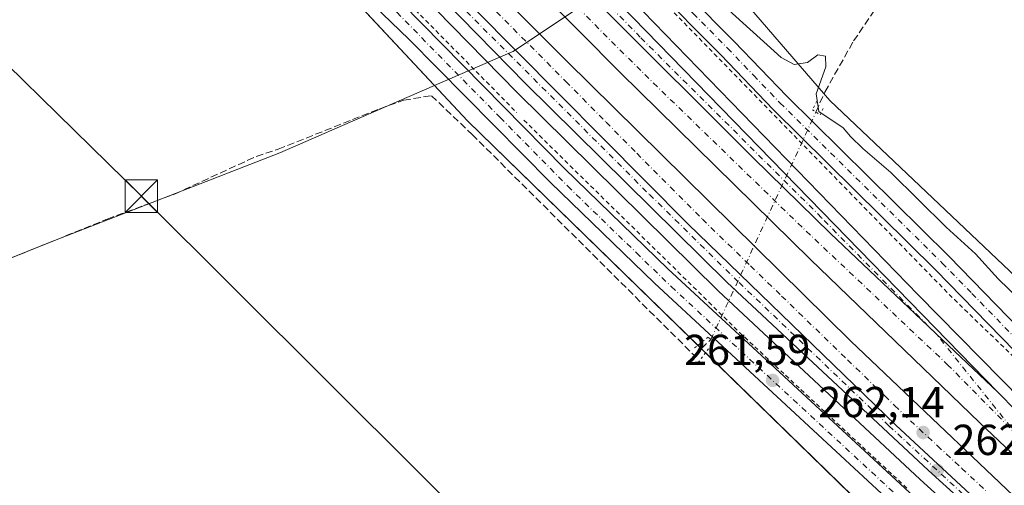
# Model space of a CAD drawing. Units: metres. Extents: x 622581 to 626082, y 4643901 to 4646278.
# Drawn here: x 625438 to 625665, y 4645439 to 4645547 of the extents above; entities that cross this region are included whole.
import ezdxf

# ---------------------------------------------------------------- set-up
doc = ezdxf.new("R2010")
doc.units = ezdxf.units.M
doc.header["$MEASUREMENT"] = 0
for name, pattern in [('DGN Style 2', [1.6480167562047852, 0.988810053722871, -0.6592067024819142]), ('DGN Style 3', [2.307223458686699, 1.648016756204785, -0.6592067024819142]), ('DGN Style 4', [2.6384748266838614, 1.318413404963828, -0.6592067024819142, 0.001648016756204785, -0.6592067024819142]), ('DGN Style 5', [1.1536117293433497, 0.4944050268614355, -0.6592067024819142])]:
    doc.linetypes.add(name, pattern=pattern)
for name, color, linetype, lineweight in [('Alambrada', 7, 'DGN Style 2', 0), ('Arbolado forestal CxS', 92, 'Continuous', 0), ('Arcén (en calzada doble)', 91, 'Continuous', 13), ('Carretera de calzada doble Cxs', 1, 'Continuous', 13), ('Carretera de calzada doble eje', 1, 'DGN Style 4', 0), ('Carretera de calzada única Cxs', 7, 'Continuous', 13), ('Carretera de calzada única eje', 7, 'DGN Style 4', 0), ('Corriente artificial lineal', 4, 'DGN Style 3', 13), ('Corriente artificial lineal oculto', 135, 'DGN Style 4', 13), ('Cultivos herbáceos CxS', 92, 'Continuous', 0), ('Curva de nivel normal', 30, 'Continuous', 0), ('Municipio', 91, 'Continuous', 13), ('Municipio CxS', 4, 'Continuous', 0), ('Núcleo urbano CxS', 7, 'Continuous', 0), ('Puente lineal', 2, 'DGN Style 5', 0), ('Punto de cota en terreno', 7, 'Continuous', 0), ('Rótulo de punto de cota en terreno', 7, 'Continuous', 0), ('Tendido', 6, 'Continuous', 0), ('Torre de tendido puntual', 7, 'Continuous', 0)]:
    doc.layers.add(name, color=color, linetype=linetype, lineweight=lineweight)
doc.styles.add('Style-Arial', font='txt')

# ---------------------------------------------------------------- blocks, each defined once
blk = doc.blocks.new('*U11')
at = {"layer": 'Cultivos herbáceos CxS', "color": 92, "linetype": 'Continuous', "lineweight": 0}
blk.add_polyline3d([(623049.4245999996, 4646225.950300001, 285.0488000000041), (624825.1679999996, 4646257.019900001, 263.4462000000058), (624977.5598999998, 4646103.114499999, 263.3659999999945), (625254.5632999997, 4645817.410900001, 263.0408000000025), (625228.3885000005, 4645802.6733, 263.0038000000059), (625265.6615000004, 4645763.1065, 262.7234000000026), (625316.9993000004, 4645707.945699999, 262.6098999999958), (625362.7641000003, 4645646.5703, 262.4572000000044), (625382.7099000001, 4645615.2882, 262.4336000000039), (625429.0915000001, 4645628.883300001, 261.8295999999973), (625429.9428000003, 4645628.296200001, 261.8059999999969), (625441.1711999997, 4645620.5525, 261.6410999999935), (625449.1819000002, 4645615.0277, 261.5838999999978), (625466.2115000002, 4645603.238299999, 261.5627999999998), (625540.8783, 4645523.3321, 261.4440999999933), (625846.0965, 4645225.976500001, 264.3015000000014), (626056.9188000001, 4645019.006999999, 264.8323999999994), (626064.8925999999, 4644570.352499999, 271.3815999999933)], dxfattribs=at)
blk = doc.blocks.new('5PATER')
at = {"layer": 'Arbolado forestal CxS', "linetype": 'Continuous', "lineweight": 0}
h = blk.add_hatch(color=51, dxfattribs=at)
edge = h.paths.add_edge_path()
edge.add_ellipse((0, 0), major_axis=(-0.1095731443231308, -0.1110710700762829), ratio=0.9994222409660322, start_angle=0, end_angle=360)
blk = doc.blocks.new('5TTEND')
at = {"layer": 'Corriente artificial lineal oculto', "color": 7, "linetype": 'Continuous', "lineweight": 0}
for p, q in [((-0.375, 0.3754), (0.375, -0.3746)), ((0.3720000000000001, 0.3784000000000001), (-0.3720000000000001, -0.3776))]:
    blk.add_line(p, q, dxfattribs=at)
at = {"layer": 'Corriente artificial lineal oculto', "color": 7, "linetype": 'Continuous', "lineweight": 0, "flags": 128}
blk.add_lwpolyline([(-0.375, -0.3746), (0.375, -0.3746), (0.375, 0.3754), (-0.375, 0.3754), (-0.3720000000000001, -0.3776)], dxfattribs=at)

msp = doc.modelspace()

# ---------------------------------------------------------------- linework, layer by layer
at = {"layer": 'Alambrada', "color": 7, "linetype": 'DGN Style 2', "lineweight": 0}
for points in [[(625527.7418999998, 4645550.0339, 261.4483999999939), (625531.2401000002, 4645546.491900001, 261.4489000000031), (625534.7385, 4645542.949899999, 261.4709000000003), (625538.2367000004, 4645539.4079, 261.4790999999968), (625541.7351000002, 4645535.865900001, 261.4860000000044), (625545.2335000001, 4645532.323899999, 261.4784000000073), (625548.7317000005, 4645528.782099999, 261.4863999999943), (625552.2301000003, 4645525.2401, 261.4964000000036)], [(625587.4033000004, 4645549.463500001, 261.1230000000069), (625590.8664999995, 4645545.917099999, 261.1298999999999), (625594.3296999997, 4645542.3705, 261.0942000000068), (625597.7928999999, 4645538.824100001, 261.6193000000058), (625601.2560999999, 4645535.2775, 261.2853999999934), (625604.7193, 4645531.730900001, 261.1640000000043), (625608.1825000001, 4645528.1845, 261.1723999999958), (625611.6457000002, 4645524.637900001, 261.2661999999983), (625615.1089000005, 4645521.091499999, 261.2961000000068), (625618.5721000005, 4645517.5449, 261.1346999999951), (625622.0352999996, 4645513.998500001, 261.1257999999943), (625625.4984999998, 4645510.451900001, 261.1536999999953), (625628.9617, 4645506.9055, 261.1178000000073), (625632.4249, 4645503.358899999, 261.1132000000071), (625635.8881000001, 4645499.8125, 261.170499999993), (625639.3513000002, 4645496.265900001, 261.1662000000069), (625642.8145000003, 4645492.7193, 261.1089000000065), (625646.2777000006, 4645489.172900001, 261.4839999999967), (625649.7408999996, 4645485.626300001, 261.3896999999997), (625653.2040999997, 4645482.0799, 261.1774000000005), (625656.7607000005, 4645478.646299999, 261.2311000000045), (625660.3173000002, 4645475.2125, 261.2728999999963), (625663.8739, 4645471.778899999, 261.2286000000022), (625667.4304999998, 4645468.3453, 261.2051999999967)], [(625553.9068999998, 4645523.4749, 261.5206999999937), (625557.4581000004, 4645519.976700001, 261.540599999993), (625561.0094999997, 4645516.478499999, 261.5322000000015), (625564.5607000003, 4645512.9803, 261.5359999999928), (625568.1120999996, 4645509.482100001, 261.5446999999986), (625571.6634999998, 4645505.983700001, 261.5583999999944), (625575.2147000004, 4645502.485500001, 261.5648999999976), (625578.7660999997, 4645498.987299999, 261.5641999999934), (625582.3173000002, 4645495.4891, 261.5561000000016), (625585.8687000005, 4645491.990900001, 261.5939000000071), (625589.4199000001, 4645488.492500001, 261.5959000000003), (625592.9713000003, 4645484.9943, 261.6074999999983), (625596.5226999996, 4645481.496099999, 261.622199999998), (625600.0739000002, 4645477.9979, 261.614499999996), (625603.6253000004, 4645474.499700001, 261.6440000000002), (625607.1727, 4645471.200099999, 261.6318000000028), (625610.7203000003, 4645467.900699999, 261.6343000000052), (625614.2676999997, 4645464.601100001, 261.6610999999975), (625617.8152999999, 4645461.3015, 261.6766000000061), (625621.3629000002, 4645458.0021, 261.6989999999932), (625624.9102999996, 4645454.702500001, 261.7495999999956), (625628.4578999998, 4645451.403100001, 261.7804999999935), (625632.0053000003, 4645448.103499999, 261.8142999999982), (625635.5528999995, 4645444.804099999, 261.8902999999991), (625639.1004999997, 4645441.5045, 261.9233999999997), (625642.6479000002, 4645438.2049, 261.960500000001)]]:
    msp.add_polyline3d(points, dxfattribs=at)
at = {"layer": 'Arcén (en calzada doble)', "color": 91, "linetype": 'Continuous', "lineweight": 13}
for points in [[(625470.1300999997, 4645665.770099999, 261.6699999999983), (625485.5500999996, 4645648.220100001, 261.655700000003), (625511.7001, 4645620.2601, 261.5522000000055), (625563.6201, 4645566.9101, 261.3549999999959), (625644.8800999997, 4645483.200099999, 261.8430999999982), (625673.5800999999, 4645454.0101, 261.8466000000044), (625756.0100999996, 4645375.2301, 262.3574999999983), (625809.8101000005, 4645321.850099999, 262.8812000000034), (625864.4401000004, 4645266.710100001, 263.5662000000011), (626055.9468, 4645073.695800001, 263.3656999999948)], [(625437.3300999999, 4645640.8101, 262.1487000000052), (625443.8400999998, 4645636.780099999, 261.9578000000038), (625472.5601000005, 4645610.300100001, 261.6187999999966), (625503.8000999996, 4645579.470100001, 261.5944000000018), (625552.2500999998, 4645529.9301, 261.5028000000021), (625598.7301000003, 4645484.0601, 261.6873999999953), (625645.3000999996, 4645440.5701, 262.037599999996), (625710.5201000003, 4645381.360099999, 262.4498000000021), (625742.7001, 4645351.600099999, 262.7918999999966), (625762.5000999998, 4645332.270099999, 262.9544000000024), (625848.5201000003, 4645245.670100001, 263.5820999999996), (625993.7701000003, 4645099.2501, 263.4122999999963), (626054.5100999996, 4645038.190099999, 264.1566000000021), (626056.6157999998, 4645036.056600001, 264.1802000000025)]]:
    msp.add_polyline3d(points, dxfattribs=at)
at = {"layer": 'Carretera de calzada doble Cxs', "color": 1, "linetype": 'Continuous', "lineweight": 13}
for points in [[(624864.1781000001, 4646257.702500001, 263.786300000007), (624884.4700999996, 4646235.5001, 263.6958000000013), (624893.7701000003, 4646225.3301, 263.6578000000009), (624914.9501, 4646202.6501, 263.7228000000032), (624977.8000999996, 4646135.3301, 263.6604999999981), (625027.1501000002, 4646084.5701, 263.661500000002), (625050.2001, 4646061.050100001, 263.6389999999956), (625313.4700999996, 4645792.380100001, 262.6459000000032), (625362.1300999997, 4645743.3201, 262.4360000000015), (625394.2701000003, 4645709.200099999, 262.2706000000035), (625450.0100999996, 4645652.840100001, 262.1298999999999), (625477.3800999997, 4645624.880100001, 262.0295999999944), (625537.2701000003, 4645563.8101, 261.8953000000038), (625563.7100999998, 4645537.210100001, 261.7710999999982), (625629.3501000004, 4645472.460100001, 262.1120999999985), (625726.0500999996, 4645380.520099999, 262.7644), (625752.9200999998, 4645354.360099999, 263.0595999999932), (625782.3201000001, 4645325.360099999, 263.2167000000045), (625880.3701, 4645226.5101, 263.7597999999998), (625987.1700999998, 4645118.4801, 263.6429999999964), (626056.3830000004, 4645049.147100001, 264.1110999999946)], [(626056.2134999996, 4645058.687899999, 263.8894), (626028.5500999996, 4645086.710100001, 263.8408000000054), (626006.9700999996, 4645108.100099999, 263.8632999999973), (625845.3400999998, 4645271.210100001, 263.6201000000001), (625761.0000999998, 4645355.6501, 263.0902999999962), (625708.2600999996, 4645407.0001, 262.6616999999969), (625658.9801000003, 4645453.690099999, 262.2845999999991), (625619.9901000002, 4645491.340100001, 262.0028000000021), (625576.0900999998, 4645534.470100001, 261.786500000002), (625548.1201, 4645562.800100001, 261.7700999999943), (625481.8901000004, 4645629.460100001, 262.0149999999995), (625415.7200999996, 4645697.6501, 262.2130000000034), (625082.5500999996, 4646038.110099999, 263.4977999999974), (624999.4001000002, 4646122.610099999, 263.9064999999973), (624924.3400999998, 4646201.200099999, 263.6766999999964), (624909.1401000004, 4646217.790100001, 263.6435999999958), (624889.2100999998, 4646240.4001, 263.653999999995), (624873.2688999996, 4646257.861600001, 263.6404999999941)], [(625050.2001, 4646061.050100001, 263.6389999999956), (625313.4700999996, 4645792.380100001, 262.6459000000032), (625362.1300999997, 4645743.3201, 262.4360000000015), (625394.2701000003, 4645709.200099999, 262.2706000000035), (625450.0100999996, 4645652.840100001, 262.1298999999999), (625477.3800999997, 4645624.880100001, 262.0295999999944), (625537.2701000003, 4645563.8101, 261.8953000000038), (625563.7100999998, 4645537.210100001, 261.7710999999982), (625629.3501000004, 4645472.460100001, 262.1120999999985), (625726.0500999996, 4645380.520099999, 262.7644)], [(625708.2600999996, 4645407.0001, 262.6616999999969), (625658.9801000003, 4645453.690099999, 262.2845999999991), (625619.9901000002, 4645491.340100001, 262.0028000000021), (625576.0900999998, 4645534.470100001, 261.786500000002), (625548.1201, 4645562.800100001, 261.7700999999943), (625481.8901000004, 4645629.460100001, 262.0149999999995), (625415.7200999996, 4645697.6501, 262.2130000000034), (625082.5500999996, 4646038.110099999, 263.4977999999974)], [(625140.9101, 4645988.5601, 263.0852000000014), (625293.7500999998, 4645832.370100001, 262.5761000000057), (625496.6401000004, 4645625.8201, 261.8010000000068), (625536.5601000005, 4645584.9801, 261.6383999999962), (625606.7500999998, 4645514.7601, 261.7338000000018), (625624.6300999997, 4645497.290100001, 261.8343000000023), (625647.1300999997, 4645475.970100001, 261.9636000000028), (625649.0021000003, 4645474.1545, 261.9505999999965), (625663.2600999996, 4645460.690099999, 262.0697999999975), (625671.7001, 4645452.100099999, 262.1630000000005), (625754.1401000004, 4645373.3101, 262.7137999999977)], [(625683.7200999996, 4645412.2501, 262.3889999999956), (625639.7301000003, 4645453.0701, 262.0633999999991), (625591.7200999996, 4645499.5701, 261.727899999998), (625493.0900999998, 4645599.020099999, 261.7436000000016), (625470.5202000003, 4645622.0602, 261.829700000002), (625463.3501000004, 4645629.380100001, 261.8861999999936), (625426.1001000004, 4645667.540100001, 262.001099999994), (625373.8901000004, 4645720.8301, 262.1858999999968), (625275.1801000005, 4645821.380100001, 262.5956000000006), (625273.8901000004, 4645822.710100001, 262.602899999998), (625230.5800999999, 4645866.970100001, 262.7590999999957), (625122.9401000004, 4645976.450099999, 263.202099999995)], [(625496.6401000004, 4645625.8201, 261.8010000000068), (625536.5601000005, 4645584.9801, 261.6383999999962), (625606.7500999998, 4645514.7601, 261.7338000000018), (625624.6300999997, 4645497.290100001, 261.8343000000023), (625647.1300999997, 4645475.970100001, 261.9636000000028), (625649.0021000003, 4645474.1545, 261.9505999999965), (625663.2600999996, 4645460.690099999, 262.0697999999975)], [(625709.0701000001, 4645386.540100001, 262.5455999999977), (625695.5800999999, 4645400.2301, 262.475900000005), (625683.7200999996, 4645412.2501, 262.3889999999956), (625639.7301000003, 4645453.0701, 262.0633999999991), (625591.7200999996, 4645499.5701, 261.727899999998), (625493.0900999998, 4645599.020099999, 261.7436000000016), (625470.5203, 4645622.0603, 261.829700000002)], [(625663.2600999996, 4645460.690099999, 262.0697999999975), (625671.7001, 4645452.100099999, 262.1630000000005), (625754.1401000004, 4645373.3101, 262.7137999999977), (625807.9101, 4645319.960100001, 263.2085999999982), (625862.5401, 4645264.8201, 263.5396999999939), (626056.0155999997, 4645069.8215, 263.6630000000005)]]:
    msp.add_polyline3d(points, dxfattribs=at)
at = {"layer": 'Carretera de calzada doble eje', "color": 1, "linetype": 'DGN Style 4', "lineweight": 0}
for points in [[(625667.9101, 4645450.550100001, 262.2569999999978), (625651.8101000005, 4645466.9001, 262.1144000000059), (625618.0701000001, 4645498.770099999, 261.8978000000061), (625580.8501000004, 4645534.9101, 261.7244999999967), (625558.0701000001, 4645557.700099999, 261.6870000000054), (625521.2100999998, 4645595.270099999, 261.767200000002), (625496.9401000004, 4645619.790100001, 261.8631000000024), (625472.8000999996, 4645644.4301, 261.9609000000055), (625448.0401, 4645669.8201, 262.0314000000071), (625423.6901000004, 4645694.7501, 262.1126999999979), (625399.1700999998, 4645719.520099999, 262.2044000000024), (625362.8201000001, 4645756.7301, 262.3457000000053), (625338.5500999996, 4645781.870100001, 262.4377999999998), (625313.9101, 4645806.640100001, 262.5479999999953), (625289.6001000004, 4645831.5701, 262.6499999999942), (625265.3300999999, 4645856.710100001, 262.724000000002), (625240.9401000004, 4645881.4801, 262.7115999999951), (625216.6700999998, 4645906.5001, 262.7378999999929), (625179.8400999998, 4645943.420100001, 262.942200000005)], [(625543.7301000003, 4645552.370100001, 261.684699999998), (625563.5401, 4645532.4101, 261.7333999999973), (625572.8601000002, 4645523.0001, 261.7332000000025), (625579.9600999998, 4645515.840100001, 261.7244000000064), (625595.0601000005, 4645500.620100001, 261.8099999999977), (625606.1801000005, 4645489.850099999, 261.8950000000041), (625613.3601000002, 4645482.9001, 261.936600000001), (625617.2801000001, 4645479.100099999, 261.9706000000006), (625628.5301000001, 4645468.200099999, 262.039300000004), (625637.1601, 4645459.850099999, 262.1143000000012), (625639.4301000005, 4645457.640100001, 262.1113000000041), (625643.0701000001, 4645454.120100001, 262.1258999999991), (625649.3101000005, 4645448.3301, 262.1717000000062), (625654.9200999998, 4645443.130100001, 262.2118000000046), (625660.8501000004, 4645437.620100001, 262.2488000000012)]]:
    msp.add_polyline3d(points, dxfattribs=at)
at = {"layer": 'Carretera de calzada única Cxs', "color": 7, "linetype": 'Continuous', "lineweight": 13}
for points in [[(625724.5900999998, 4645415.2401, 261.3380000000034), (625676.2001, 4645460.9001, 261.2422999999981), (625648.8601000002, 4645488.9801, 261.3564000000042), (625611.4101, 4645525.950099999, 261.320200000002), (625599.3000999996, 4645538.5801, 261.4765999999945), (625567.5201000003, 4645570.640100001, 261.204700000002), (625552.0500999996, 4645586.9801, 261.8916999999929), (625525.6501000002, 4645613.290100001, 261.6468000000023), (625500.1101000002, 4645638.1801, 261.6968999999954), (625489.8901000004, 4645649.1501, 261.4891000000061), (625484.5000999998, 4645656.300100001, 261.412599999996), (625479.6601, 4645664.880100001, 261.3444000000018), (625475.9101, 4645674.420100001, 261.3454999999958), (625475.5242999997, 4645679.5099, 261.3025000000052), (625475.2597000003, 4645698.559900001, 261.1505000000034), (625474.7304999996, 4645704.248500001, 261.059500000003), (625471.8201000001, 4645709.540100001, 260.9851999999955), (625457.2681, 4645723.4307, 261.0639999999985), (625451.3148999996, 4645729.913100001, 261.0724999999948), (625441.9221000001, 4645741.687100001, 260.9449000000022), (625438.4099000003, 4645748.529100001, 260.9663), (625436.2433000002, 4645756.4307, 260.9814999999944)], [(625480.0223000003, 4645690.0933, 261.0350999999937), (625480.0932999998, 4645675.7401, 261.2059000000008), (625483.6201, 4645666.7601, 261.1782999999996), (625488.1700999998, 4645658.700099999, 261.2446999999956), (625493.2500999998, 4645651.960100001, 261.5623000000051), (625503.2401000002, 4645641.2401, 263.0301000000036), (625513.5022999998, 4645631.239499999, 261.5461000000068), (625515.8331000004, 4645628.9683, 261.5302999999985), (625528.7200999996, 4645616.4101, 261.9643999999971), (625555.1801000005, 4645590.030099999, 262.4489999999932), (625570.6601, 4645573.6801, 260.940499999997), (625602.4301000005, 4645541.630100001, 261.0031000000017), (625614.5301000001, 4645529.020099999, 262.624100000001), (625651.9600999998, 4645492.0601, 260.9462000000058), (625679.2701000003, 4645464.020099999, 261.0301999999938), (625727.6201, 4645418.4001, 261.1352999999945)], [(625468.0497000003, 4645663.939900001, 261.7529000000068), (625483.5601000005, 4645646.420100001, 261.7684000000008), (625509.7600999996, 4645618.4101, 261.6394), (625561.7001, 4645565.040100001, 261.4937999999966), (625663.2600999996, 4645460.690099999, 262.0697999999975)], [(625435.5192999998, 4645650.7761, 261.8748999999953), (625438.6177000003, 4645649.9069, 261.912599999996), (625441.6801000005, 4645647.770099999, 261.9248999999982), (625445.6201, 4645644.700099999, 261.9275999999954), (625451.2901, 4645639.790100001, 261.9180000000051), (625470.5202000003, 4645622.0602, 261.829700000002), (625493.0900999998, 4645599.020099999, 261.7436000000016), (625591.7200999996, 4645499.5701, 261.727899999998), (625639.7301000003, 4645453.0701, 262.0633999999991), (625683.7200999996, 4645412.2501, 262.3889999999956)], [(625709.0701000001, 4645386.540100001, 262.5455999999977), (625647.2401000002, 4645442.670100001, 262.0866999999998), (625600.7100999998, 4645486.120100001, 261.7406999999948), (625554.2801000001, 4645531.950099999, 261.5590999999986), (625505.8300999999, 4645581.4901, 261.6172999999981), (625474.5301000001, 4645612.370100001, 261.7260999999999), (625463.3601000002, 4645622.670100001, 261.7697000000044), (625439.0201000003, 4645645.200099999, 261.9379999999946), (625436.0301000001, 4645646.860099999, 261.9063000000024), (625433.8523000004, 4645646.3311, 261.9557000000059), (625430.8361000001, 4645645.616699999, 261.960699999996), (625428.6661, 4645645.465100001, 261.8668000000035)], [(625709.0701000001, 4645386.540100001, 262.5455999999977), (625647.2401000002, 4645442.670100001, 262.0866999999998), (625600.7100999998, 4645486.120100001, 261.7406999999948), (625554.2801000001, 4645531.950099999, 261.5590999999986), (625505.8300999999, 4645581.4901, 261.6172999999981), (625474.5301000001, 4645612.370100001, 261.7260999999999), (625463.3601000002, 4645622.670100001, 261.7697000000044), (625439.0201000003, 4645645.200099999, 261.9379999999946), (625436.0301000001, 4645646.860099999, 261.9063000000024)], [(626055.7534999996, 4645084.568800001, 261.6374000000069), (626019.2401000002, 4645121.870100001, 261.2125999999989), (625997.1101000002, 4645144.620100001, 261.2195000000065), (625977.0701000001, 4645164.790100001, 261.6269999999931), (625953.1401000004, 4645187.370100001, 261.6404999999941), (625935.1101000002, 4645204.600099999, 262.4331999999995), (625917.9001000002, 4645220.4901, 263.0443999999989), (625894.2301000003, 4645244.8201, 263.969299999997), (625884.5800999999, 4645254.6601, 264.0801000000066), (625851.0000999998, 4645287.520099999, 263.321299999996), (625835.6801000005, 4645303.9901, 262.6659999999974), (625816.4101, 4645323.720100001, 261.8790000000009), (625781.8800999997, 4645359.290100001, 261.4885000000068), (625724.5900999998, 4645415.2401, 261.3380000000034), (625676.2001, 4645460.9001, 261.2422999999981), (625648.8601000002, 4645488.9801, 261.3564000000042), (625611.4101, 4645525.950099999, 261.320200000002), (625599.3000999996, 4645538.5801, 261.4765999999945), (625567.5201000003, 4645570.640100001, 261.204700000002), (625552.0500999996, 4645586.9801, 261.8916999999929), (625525.6501000002, 4645613.290100001, 261.6468000000023), (625500.1101000002, 4645638.1801, 261.6968999999954), (625492.1212999999, 4645646.755100001, 261.5133999999962)], [(625431.6300999997, 4645629.440099999, 261.9014000000025), (625440.4700999996, 4645626.450099999, 261.7673000000068), (625451.0301000001, 4645621.690099999, 261.5774999999995), (625455.3901000004, 4645619.2301, 261.5152999999991), (625458.7200999996, 4645616.9001, 261.4685999999929), (625464.4600999998, 4645612.090100001, 261.4876999999979), (625473.9901000002, 4645603.140100001, 261.5326000000059), (625563.2200999996, 4645512.340100001, 261.5424999999959), (625587.1201, 4645489.170100001, 261.5921999999992), (625655.2200999996, 4645426.120100001, 262.0185000000056)], [(625515.8331000004, 4645628.9683, 261.5302999999985), (625528.7200999996, 4645616.4101, 261.9643999999971), (625555.1801000005, 4645590.030099999, 262.4489999999932), (625570.6601, 4645573.6801, 260.940499999997), (625602.4301000005, 4645541.630100001, 261.0031000000017), (625614.5301000001, 4645529.020099999, 262.624100000001), (625651.9600999998, 4645492.0601, 260.9462000000058), (625679.2701000003, 4645464.020099999, 261.0301999999938), (625727.6201, 4645418.4001, 261.1352999999945), (625784.9801000003, 4645362.380100001, 261.2116999999998), (625819.5401, 4645326.770099999, 261.6062999999995), (625838.8501000004, 4645307.0101, 262.6373000000021), (625854.1300999997, 4645290.5701, 263.3132999999943), (625887.6700999998, 4645257.7501, 264.4698999999964), (625897.3601000002, 4645247.880100001, 264.2378999999929), (625920.9501, 4645223.620100001, 263.0301000000036), (625938.1001000004, 4645207.790100001, 262.5665000000009), (625956.1501000002, 4645190.540100001, 261.7081999999937), (625980.1201, 4645167.920100001, 261.5264000000025), (626000.2401000002, 4645147.6801, 261.0385999999999), (626022.8201000001, 4645125.380100001, 261.2158999999957), (626055.6238000002, 4645091.8654, 261.3242999999929)], [(625496.6401000004, 4645625.8201, 261.8010000000068), (625536.5601000005, 4645584.9801, 261.6383999999962), (625606.7500999998, 4645514.7601, 261.7338000000018), (625624.6300999997, 4645497.290100001, 261.8343000000023), (625647.1300999997, 4645475.970100001, 261.9636000000028), (625649.0021000003, 4645474.1545, 261.9505999999965), (625663.2600999996, 4645460.690099999, 262.0697999999975)], [(625652.1101000002, 4645422.8101, 262.0038999999961), (625584.0000999998, 4645485.870100001, 261.7369999999937), (625560.0201000003, 4645509.110099999, 261.7307000000001), (625527.3101000005, 4645542.1801, 261.4545000000071), (625490.6300999997, 4645577.5601, 261.5984000000026), (625455.6401000004, 4645612.170100001, 261.5334000000003), (625451.0000999998, 4645616.030099999, 261.5288), (625448.4801000003, 4645617.690099999, 261.5314000000071), (625443.1101000002, 4645620.4301, 261.6037999999971), (625437.3901000004, 4645622.350099999, 261.6659999999974), (625434.4401000004, 4645622.9901, 261.725099999996), (625428.4301000005, 4645623.610099999, 261.7816000000021), (625421.5301000001, 4645623.720100001, 261.8598999999958)], [(625652.1101000002, 4645422.8101, 262.0038999999961), (625584.0000999998, 4645485.870100001, 261.7369999999937), (625560.0201000003, 4645509.110099999, 261.7307000000001), (625527.3101000005, 4645542.1801, 261.4545000000071), (625490.6300999997, 4645577.5601, 261.5984000000026), (625455.6401000004, 4645612.170100001, 261.5334000000003), (625451.0000999998, 4645616.030099999, 261.5288), (625448.4801000003, 4645617.690099999, 261.5314000000071), (625443.1101000002, 4645620.4301, 261.6037999999971), (625437.3901000004, 4645622.350099999, 261.6659999999974)], [(625448.1824000003, 4645622.9737, 261.5918999999994), (625451.0301000001, 4645621.690099999, 261.5774999999995), (625455.3901000004, 4645619.2301, 261.5152999999991), (625458.7200999996, 4645616.9001, 261.4685999999929), (625464.4600999998, 4645612.090100001, 261.4876999999979), (625473.9901000002, 4645603.140100001, 261.5326000000059), (625563.2200999996, 4645512.340100001, 261.5424999999959), (625587.1201, 4645489.170100001, 261.5921999999992), (625655.2200999996, 4645426.120100001, 262.0185000000056), (625673.3000999996, 4645408.870100001, 262.0673999999999), (625731.7500999998, 4645355.420100001, 262.3877999999968), (625733.4814999999, 4645353.7534, 262.3748000000051)], [(625709.0701000001, 4645386.540100001, 262.5455999999977), (625695.5800999999, 4645400.2301, 262.475900000005), (625683.7200999996, 4645412.2501, 262.3889999999956), (625639.7301000003, 4645453.0701, 262.0633999999991), (625591.7200999996, 4645499.5701, 261.727899999998), (625493.0900999998, 4645599.020099999, 261.7436000000016), (625470.5203, 4645622.0603, 261.829700000002)]]:
    msp.add_polyline3d(points, dxfattribs=at)
msp.add_polyline3d([(625663.2600999996, 4645460.690099999, 262.0697999999975), (625649.0021000003, 4645474.1545, 261.9505999999965), (625647.1300999997, 4645475.970100001, 261.9636000000028), (625624.6300999997, 4645497.290100001, 261.8343000000023), (625606.7500999998, 4645514.7601, 261.7338000000018), (625536.5601000005, 4645584.9801, 261.6383999999962), (625496.6401000004, 4645625.8201, 261.8010000000068), (625465.0056999996, 4645661.344500001, 261.8503000000055), (625466.5301000001, 4645662.640100001, 261.8068999999959), (625468.0497000003, 4645663.939900001, 261.7529000000068), (625483.5601000005, 4645646.420100001, 261.7684000000008), (625509.7600999996, 4645618.4101, 261.6394), (625561.7001, 4645565.040100001, 261.4937999999966)], close=True, dxfattribs=at)
at = {"layer": 'Carretera de calzada única eje', "color": 7, "linetype": 'DGN Style 4', "lineweight": 0}
for points in [[(625667.9101, 4645450.550100001, 262.2569999999978), (625649.0021000003, 4645474.1545, 261.9505999999965), (625647.1300999997, 4645475.970100001, 261.9636000000028), (625622.5500999996, 4645500.9801, 261.8148999999976), (625580.7500999998, 4645542.600099999, 261.613400000002), (625517.8800999997, 4645607.800100001, 261.6741999999941), (625478.5301000001, 4645648.6801, 261.8084999999992), (625466.5301000001, 4645662.640100001, 261.8068999999959)], [(625426.7084999997, 4645647.283500001, 261.7773000000016), (625431.1535, 4645648.7917, 261.8227999999945), (625436.5100999996, 4645649.300100001, 261.8840000000055), (625446.0900999998, 4645642.040100001, 261.902700000006), (625459.9901000002, 4645629.0601, 261.8451999999961), (625478.9901000002, 4645611.140100001, 261.7529000000068), (625516.8300999999, 4645572.8201, 261.5988999999972), (625534.8400999998, 4645554.350099999, 261.8778000000021), (625582.8800999997, 4645506.300100001, 261.6610999999975), (625603.5301000001, 4645486.0101, 261.7822000000015), (625638.1201, 4645452.950099999, 262.0415000000066), (625692.1801000005, 4645403.040100001, 262.4579999999987), (625695.5800999999, 4645400.2301, 262.475900000005), (625728.5601000005, 4645372.9001, 262.7465999999986)], [(625422.1294999998, 4645627.077299999, 261.811600000001), (625432.3201000001, 4645626.100099999, 261.7743999999948), (625443.9600999998, 4645622.470100001, 261.5476999999955), (625449.9200999998, 4645619.5601, 261.5334000000003), (625456.1700999998, 4645615.120100001, 261.4695000000065), (625459.5000999998, 4645612.790100001, 261.4639000000025), (625465.2401000002, 4645607.9801, 261.5071999999927), (625475.5201000003, 4645597.170100001, 261.5727000000043), (625488.1700999998, 4645584.370100001, 261.5831000000035), (625495.0100999996, 4645577.390100001, 261.5608000000066), (625502.7100999998, 4645569.8301, 261.5323999999964), (625524.5401, 4645548.380100001, 261.4352999999974), (625548.4101, 4645524.090100001, 261.604800000001), (625564.0000999998, 4645508.2301, 261.6257999999943), (625571.7600999996, 4645500.710100001, 261.6762000000017), (625579.8300999999, 4645492.880100001, 261.6238000000012), (625587.9001000002, 4645485.0601, 261.6398000000045), (625656.0000999998, 4645422.0101, 261.9701000000059)], [(625513.7994999997, 4645627.894900001, 261.6057000000001), (625527.1801000005, 4645614.850099999, 261.9514999999956), (625533.7901, 4645608.270099999, 261.7649999999995), (625547.0100999996, 4645595.0801, 261.4572999999946), (625553.6101000002, 4645588.5001, 262.2597999999998), (625557.4801000003, 4645584.420100001, 261.6405999999988), (625565.2200999996, 4645576.2401, 261.1588999999949), (625569.0900999998, 4645572.1601, 261.1518999999971), (625573.0601000005, 4645568.1501, 261.1460999999982), (625577.0401, 4645564.140100001, 261.1128999999929), (625592.9200999998, 4645548.120100001, 261.0720000000001), (625600.8601000002, 4645540.100099999, 261.1891000000033), (625606.9101, 4645533.800100001, 261.0868999999948), (625612.9700999996, 4645527.4801, 261.6806999999972), (625650.4101, 4645490.520099999, 261.1532000000007), (625657.2401000002, 4645483.5001, 261.1376000000019), (625670.9001000002, 4645469.4801, 261.1340999999957), (625677.7301000003, 4645462.460100001, 261.2170999999944), (625689.8300999999, 4645451.040100001, 261.1962000000058), (625714.0100999996, 4645428.2301, 261.2706000000035)]]:
    msp.add_polyline3d(points, dxfattribs=at)
at = {"layer": 'Corriente artificial lineal', "color": 4, "linetype": 'DGN Style 3', "lineweight": 13}
for points in [[(625621.2640000005, 4645525.346999999, 260.605899999995), (625623.3201000001, 4645529.9801, 260.1483000000007), (625629.9700999996, 4645541.7601, 259.8840000000055), (625635.5900999998, 4645549.970100001, 259.6646999999939), (625637.8601000002, 4645553.8201, 259.5516999999964), (625640.2701000003, 4645558.850099999, 259.672000000006), (625648.7200999996, 4645573.530099999, 259.7400999999954), (625651.1001000004, 4645578.630100001, 259.7458999999944), (625654.7200999996, 4645584.8201, 259.7725999999966), (625662.6601, 4645596.590100001, 259.6573999999964), (625665.2401000002, 4645598.940099999, 259.6107999999949), (625670.9401000004, 4645601.950099999, 259.2305999999954), (625679.3000999996, 4645605.440099999, 259.105899999995), (625686.4501, 4645609.030099999, 259.1826000000001), (625691.7100999998, 4645612.3101, 258.7747999999993), (625707.0000999998, 4645619.090100001, 259.0307999999932), (625718.2500999998, 4645623.6501, 258.8469000000041), (625725.6700999998, 4645627.2501, 258.4980999999971), (625731.9600999998, 4645629.8301, 258.2768000000069), (625736.8901000004, 4645631.4001, 258.3368000000046), (625747.9901000002, 4645635.9101, 258.3481999999931), (625776.5201000003, 4645648.4001, 258.1267999999982), (625800.2600999996, 4645658.1501, 258.3270000000048)], [(625206.3000999996, 4645393.880100001, 265.2388000000064), (625217.3101000005, 4645397.050100001, 264.8540000000066), (625248.2100999998, 4645409.3201, 264.985400000005), (625264.3800999997, 4645416.280099999, 264.5296999999992), (625273.2801000001, 4645421.020099999, 264.5258999999933), (625283.1300999997, 4645424.880100001, 264.2550000000047), (625299.9901000002, 4645432.970100001, 264.2004000000015), (625308.2801000001, 4645436.2501, 264.0567000000011), (625322.2801000001, 4645443.4801, 263.6120999999985), (625330.4401000004, 4645448.2401, 263.5905000000057), (625337.7100999998, 4645450.5801, 263.6456000000035), (625370.8400999998, 4645465.780099999, 263.0675999999949), (625393.3101000005, 4645474.280099999, 262.758600000001), (625416.0301000001, 4645483.790100001, 262.2802999999985), (625457.7100999998, 4645500.640100001, 261.593200000003), (625473.3000999996, 4645506.440099999, 261.853099999993), (625492.1401000004, 4645515.100099999, 261.7649999999995), (625497.2200999996, 4645516.8101, 261.7621000000072), (625520.5100999996, 4645526.050100001, 261.6383999999962), (625526.1700999998, 4645528.0801, 261.4256000000024), (625532.5500999996, 4645529.130100001, 261.3534999999974), (625541.9401000004, 4645520.190099999, 261.3589999999967), (625593.2200999996, 4645469.1601, 261.0002999999998), (625597.0091000004, 4645472.849199999, 261.4084000000003)]]:
    msp.add_polyline3d(points, dxfattribs=at)
at = {"layer": 'Corriente artificial lineal oculto', "color": 135, "linetype": 'DGN Style 4', "lineweight": 13, "extrusion": (-0.9077853155186829, 0.4194330091840826, 0.001331065524545793), "elevation": 1380557.225881231, "flags": 128}
msp.add_lwpolyline([(-4479492.04044701, -1576.205124342936), (-4479500.568561125, -1576.019524178521), (-4479549.870535872, -1577.00762505385)], dxfattribs=at)
at = {"layer": 'Cultivos herbáceos CxS', "color": 92, "linetype": 'Continuous', "lineweight": 0}
for points in [[(624825.1678999999, 4646257.020099999, 263.4462000000058), (624977.5598999998, 4646103.114499999, 263.3659999999945), (625254.5632999997, 4645817.410900001, 263.0408000000025), (625228.3885000005, 4645802.6733, 263.0038000000059), (625265.6615000004, 4645763.1065, 262.7234000000026), (625316.9993000004, 4645707.945699999, 262.6098999999958), (625362.7641000003, 4645646.5703, 262.4572000000044), (625382.7099000001, 4645615.2882, 262.4336000000039), (625429.0915000001, 4645628.883300001, 261.8295999999973), (625429.9428000003, 4645628.296200001, 261.8059999999969), (625441.1711999997, 4645620.5525, 261.6410999999935), (625449.1819000002, 4645615.0277, 261.5838999999978), (625466.2115000002, 4645603.238299999, 261.5627999999998), (625540.8783, 4645523.3321, 261.4440999999933), (625846.0965, 4645225.976500001, 264.3015000000014), (626056.9188000001, 4645019.006999999, 264.8323999999994)], [(625725.3295999998, 4645432.417300001, 259.8358000000007), (625624.4633999999, 4645528.0427, 259.9995999999956), (625574.6853999998, 4645585.6799, 260.0629999999946), (625557.9715999998, 4645610.750700001, 260.1609000000026), (625559.2171, 4645610.375700001, 260.139599999995), (625577.5197999999, 4645615.293299999, 259.5819000000047), (625595.5647999998, 4645622.6613, 259.4297999999981), (625596.5378000002, 4645630.454100001, 259.2307000000001), (625584.8542, 4645665.5253, 259.0687000000034), (625562.8962000003, 4645679.9957, 259.3395000000019), (625541.2100999998, 4645694.640100001, 260.045100000003)], [(625541.2100999998, 4645694.640100001, 260.045100000003), (625562.8962000003, 4645679.9957, 259.3395000000019), (625584.8542, 4645665.5253, 259.0687000000034), (625596.5378000002, 4645630.454100001, 259.2307000000001), (625595.5647999998, 4645622.6613, 259.4297999999981), (625577.5197999999, 4645615.293299999, 259.5819000000047), (625559.2171, 4645610.375700001, 260.139599999995), (625557.9715999998, 4645610.750700001, 260.1609000000026), (625574.6853999998, 4645585.6799, 260.0629999999946), (625624.4633999999, 4645528.0427, 259.9995999999956), (625725.3295999998, 4645432.417300001, 259.8358000000007)]]:
    msp.add_polyline3d(points, dxfattribs=at)
at = {"layer": 'Curva de nivel normal', "color": 30, "linetype": 'Continuous', "lineweight": 0, "elevation": 260, "flags": 128}
msp.add_lwpolyline([(625599.5599999997, 4645550.360099999), (625613.2400000002, 4645537.9801), (625616.2300000006, 4645536.360099999), (625619.3600000005, 4645536.8101), (625621.7300000006, 4645538.5601), (625623.4800000006, 4645538.2301), (625623.5300000003, 4645535.8201), (625621.2999999998, 4645529.550100001), (625621.9299999997, 4645525.4801), (625627.5499999998, 4645521.7301), (625629.2199999997, 4645519.7301), (625632.0800000001, 4645516.920100001), (625638.5499999998, 4645511.4001), (625651.2999999998, 4645498.8201), (625658.0999999996, 4645492.620100001), (625663.3200000003, 4645486.850099999), (625668.2100000001, 4645482.0801)], dxfattribs=at)
at = {"layer": 'Municipio', "color": 91, "linetype": 'Continuous', "lineweight": 13, "flags": 128}
msp.add_lwpolyline([(625811.461000002, 4645665.528000001), (625767.7910000011, 4645645.956000002), (625753.6900000004, 4645639.637999998), (625684.3930000018, 4645610.426999998), (625677.6540000014, 4645607.523000002), (625672.9430000009, 4645605.493000003), (625662.77, 4645601.108999998), (625658.9890000015, 4645599.480000001), (625640.645, 4645591.576), (625600.9710000005, 4645572.014000001), (625586.0780000011, 4645563.311000003), (625584.2940000001, 4645562.033000002), (625568.5600000016, 4645550.761000002), (625567.859000001, 4645550.295), (625551.4110000022, 4645539.361000001), (625551.2980000017, 4645539.312), (625535.0550000002, 4645532.247000001), (625519.7990000001, 4645525.611000001), (625497.549000001, 4645515.933999999), (625446.950000002, 4645496.235999999), (625435.175000001, 4645491.565000001)], dxfattribs=at)
msp.add_lwpolyline([(625811.461000002, 4645665.528000001), (625767.7910000011, 4645645.956000002), (625753.6900000004, 4645639.637999998), (625684.3930000018, 4645610.426999998), (625677.6540000014, 4645607.523000002), (625672.9430000009, 4645605.493000003), (625662.77, 4645601.108999998), (625658.9890000015, 4645599.480000001), (625640.645, 4645591.576), (625600.9710000005, 4645572.014000001), (625586.0780000011, 4645563.311000003), (625584.2940000001, 4645562.033000002), (625568.5600000016, 4645550.761000002), (625567.859000001, 4645550.295), (625551.4110000022, 4645539.361000001), (625551.2980000017, 4645539.312), (625535.0550000002, 4645532.247000001), (625519.7990000001, 4645525.611000001), (625497.549000001, 4645515.933999999), (625446.950000002, 4645496.235999999), (625435.175000001, 4645491.565000001)], dxfattribs=at)
at = {"layer": 'Municipio CxS', "color": 4, "linetype": 'Continuous', "lineweight": 0, "flags": 128}
for points in [[(625811.4609999993, 4645665.528), (625767.7910000006, 4645645.956000002), (625753.6899999998, 4645639.637999999), (625684.3930000011, 4645610.426999999), (625677.6540000008, 4645607.523000001), (625672.9430000003, 4645605.493000002), (625662.7699999994, 4645601.108999998), (625658.989000001, 4645599.480000001), (625640.6449999994, 4645591.575999999), (625600.9709999999, 4645572.014000001), (625586.0780000006, 4645563.311000002), (625584.2939999995, 4645562.033000001), (625568.5599999988, 4645550.761000001), (625567.8590000004, 4645550.295000001), (625551.4109999993, 4645539.361), (625551.2980000012, 4645539.312000001), (625535.0549999995, 4645532.247), (625519.7989999995, 4645525.611000001), (625497.5490000006, 4645515.934), (625446.9499999993, 4645496.236), (625435.1750000005, 4645491.564999999)], [(625435.1750000005, 4645491.564999999), (625446.9499999993, 4645496.236), (625497.5490000006, 4645515.934), (625519.7989999995, 4645525.611000001), (625535.0549999995, 4645532.247), (625551.2980000012, 4645539.312000001), (625551.4109999993, 4645539.361), (625567.8590000004, 4645550.295000001), (625568.5599999988, 4645550.761000001), (625584.2939999995, 4645562.033000001), (625586.0780000006, 4645563.311000002), (625600.9709999999, 4645572.014000001), (625640.6449999994, 4645591.575999999), (625658.989000001, 4645599.480000001), (625662.7699999994, 4645601.108999998), (625672.9430000003, 4645605.493000002), (625677.6540000008, 4645607.523000001), (625684.3930000011, 4645610.426999999), (625753.6899999998, 4645639.637999999), (625767.7910000006, 4645645.956000002), (625811.4609999993, 4645665.528)]]:
    msp.add_lwpolyline(points, dxfattribs=at)
at = {"layer": 'Núcleo urbano CxS', "color": 7, "linetype": 'Continuous', "lineweight": 0}
for points in [[(624825.1678999999, 4646257.020099999, 263.4462000000058), (624977.5598999998, 4646103.114499999, 263.3659999999945), (625254.5632999997, 4645817.410900001, 263.0408000000025), (625228.3885000005, 4645802.6733, 263.0038000000059), (625265.6615000004, 4645763.1065, 262.7234000000026), (625316.9993000004, 4645707.945699999, 262.6098999999958), (625362.7641000003, 4645646.5703, 262.4572000000044), (625382.7099000001, 4645615.2882, 262.4336000000039), (625429.0915000001, 4645628.883300001, 261.8295999999973), (625429.9428000003, 4645628.296200001, 261.8059999999969), (625441.1711999997, 4645620.5525, 261.6410999999935), (625449.1819000002, 4645615.0277, 261.5838999999978), (625466.2115000002, 4645603.238299999, 261.5627999999998), (625540.8783, 4645523.3321, 261.4440999999933), (625846.0965, 4645225.976500001, 264.3015000000014), (626056.9188000001, 4645019.006999999, 264.8323999999994)], [(625846.0965, 4645225.976500001, 264.3015000000014), (625540.8783, 4645523.3321, 261.4440999999933), (625466.2115000002, 4645603.238299999, 261.5627999999998), (625449.1819000002, 4645615.0277, 261.5838999999978), (625441.1711999997, 4645620.5525, 261.6410999999935), (625429.9428000003, 4645628.296200001, 261.8059999999969), (625429.0915000001, 4645628.883300001, 261.8295999999973), (625382.7099000001, 4645615.2882, 262.4336000000039), (625362.7641000003, 4645646.5703, 262.4572000000044), (625316.9993000004, 4645707.945699999, 262.6098999999958), (625265.6615000004, 4645763.1065, 262.7234000000026), (625228.3885000005, 4645802.6733, 263.0038000000059), (625254.5632999997, 4645817.410900001, 263.0408000000025), (624977.5598999998, 4646103.114499999, 263.3659999999945)], [(625541.2100999998, 4645694.640100001, 260.045100000003), (625562.8962000003, 4645679.9957, 259.3395000000019), (625584.8542, 4645665.5253, 259.0687000000034), (625596.5378000002, 4645630.454100001, 259.2307000000001), (625595.5647999998, 4645622.6613, 259.4297999999981), (625577.5197999999, 4645615.293299999, 259.5819000000047), (625559.2171, 4645610.375700001, 260.139599999995), (625557.9715999998, 4645610.750700001, 260.1609000000026), (625574.6853999998, 4645585.6799, 260.0629999999946), (625624.4633999999, 4645528.0427, 259.9995999999956), (625725.3295999998, 4645432.417300001, 259.8358000000007)], [(625541.2100999998, 4645694.640100001, 260.045100000003), (625562.8962000003, 4645679.9957, 259.3395000000019), (625584.8542, 4645665.5253, 259.0687000000034), (625596.5378000002, 4645630.454100001, 259.2307000000001), (625595.5647999998, 4645622.6613, 259.4297999999981), (625577.5197999999, 4645615.293299999, 259.5819000000047), (625559.2171, 4645610.375700001, 260.139599999995), (625557.9715999998, 4645610.750700001, 260.1609000000026), (625574.6853999998, 4645585.6799, 260.0629999999946), (625624.4633999999, 4645528.0427, 259.9995999999956), (625725.3295999998, 4645432.417300001, 259.8358000000007)]]:
    msp.add_polyline3d(points, dxfattribs=at)
at = {"layer": 'Puente lineal', "color": 2, "linetype": 'DGN Style 5', "lineweight": 0}
for points in [[(625621.4401000004, 4645527.8301, 264.3098999999929), (625620.4401000004, 4645525.890100001, 263.3934000000008), (625622.2301000003, 4645524.710100001, 262.9674999999988), (625623.1201, 4645526.530099999, 263.5838999999978)], [(625594.0800999999, 4645467.550100001, 261.4018999999971), (625597.6901000004, 4645472.2301, 261.5920999999944), (625596.3901000004, 4645473.4101, 261.5464000000065), (625592.7801000001, 4645470.5601, 261.349000000002)]]:
    msp.add_polyline3d(points, dxfattribs=at)
at = {"layer": 'Tendido', "color": 6, "linetype": 'Continuous', "lineweight": 0}
msp.add_polyline3d([(624708.3866999998, 4646254.976700001, 264.3901999999944), (624736.0899999999, 4646227.609999999, 264.5820999999996), (624846.0603, 4646118.8432, 264.1276999999973), (624914.6399999997, 4646051.039999999, 264.335699999996), (624996.9100000003, 4645969.449999999, 264.5859999999957), (625095.2599999999, 4645872.09, 264.0654000000068), (625198.4400000004, 4645770.32, 264.3473999999987), (625273.3899999997, 4645696.039999999, 263.1989999999932), (625364.8125999998, 4645604.811000001, 262.8533000000025), (625465.6299999999, 4645505.930000001, 262.3093999999983), (625551.6699999999, 4645420.25, 262.184500000003), (625642.4100000003, 4645330.689999999, 263.675900000002), (625696.0899999999, 4645277.529999999, 264.4419000000053), (625837.54, 4645137.180000001, 267.0454000000027), (625929.8200000003, 4645046.109999999, 265.6707000000025), (626036.7100000001, 4644940.710000001, 267.5880999999936), (626058.6993000006, 4644918.8226, 267.0022999999928)], dxfattribs=at)

# ---------------------------------------------------------------- block references
at = {"layer": 'Cultivos herbáceos CxS', "color": 92, "linetype": 'Continuous', "lineweight": 0}
msp.add_blockref('*U11', (0, 0), dxfattribs=at)
at = {"layer": 'Punto de cota en terreno', "color": 7, "linetype": 'Continuous', "lineweight": 0, "xscale": 10, "yscale": 10, "zscale": 10}
for p in [(625611.2599999999, 4645463.439999999, 261.5899999999965), (625646, 4645451.41, 262.1399999999995), (625649.25, 4645442.680000001, 262.1000000000058)]:
    msp.add_blockref('5PATER', p, dxfattribs=at)
at = {"layer": 'Torre de tendido puntual', "color": 7, "linetype": 'Continuous', "lineweight": 0, "xscale": 10, "yscale": 10, "zscale": 10}
msp.add_blockref('5TTEND', (625465.6299999999, 4645505.930000001, 262.3093999999983), dxfattribs=at)

# ---------------------------------------------------------------- texts
at = {"layer": 'Rótulo de punto de cota en terreno', "color": 7, "linetype": 'Continuous', "lineweight": 0, "style": 'Style-Arial'}
for s, p in [('261,59', (625590.8366, 4645466.967800001)), ('262,14', (625621.8071999997, 4645454.937799999)), ('262,1', (625652.7778000003, 4645446.207800001))]:
    msp.add_text(s, height=7.000000000000002, dxfattribs=at).set_placement(p)

doc.saveas('drawing.dxf')
